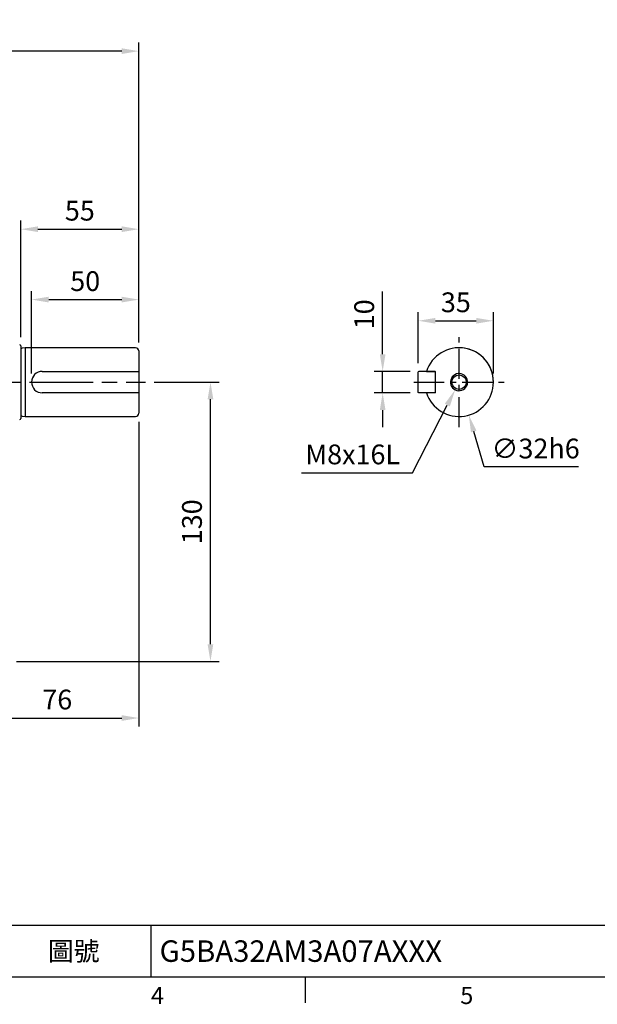
# Model space of a CAD drawing. Extents: x -28 to 1120, y -16 to 784.
# Drawn here: x 417 to 686, y -13 to 446 of the extents above; entities that cross this region are included whole.
import ezdxf
from ezdxf.enums import TextEntityAlignment as Align

# ---------------------------------------------------------------- set-up
doc = ezdxf.new("R2010")
doc.units = 0
doc.header["$LTSCALE"] = 22.5
doc.linetypes.add('CENTER', pattern=[2, 1.25, -0.25, 0.25, -0.25])
doc.layers.get('0').update_dxf_attribs({"color": 3, "linetype": 'CONTINUOUS'})
doc.layers.get('Defpoints').update_dxf_attribs({"linetype": 'CONTINUOUS'})
for name, color, linetype in [('CEN', 2, 'CENTER'), ('DIM', 3, 'CONTINUOUS'), ('MAIN', 7, 'CONTINUOUS'), ('THIN', 1, 'CONTINUOUS')]:
    doc.layers.add(name, color=color, linetype=linetype)
doc.styles.add('ATTDEF', font='txt')
doc.styles.get("Standard").update_dxf_attribs({"font": 'SIMPLEX.SHX'})
doc.dimstyles.new('C', dxfattribs={"dimscale": 4, "dimtxt": 2.3, "dimasz": 2, "dimexe": 1, "dimexo": 1, "dimgap": 1, "dimtad": 1, "dimtoh": 1, "dimdec": 4, "dimdsep": 46, "dimtxsty": 'Standard', "dimcen": 0, "dimclrd": 256, "dimclre": 256, "dimclrt": 256, "dimadec": 0, "dimazin": 0, "dimtfac": 0.6, "dimtdec": 4, "dimtofl": 0, "dimtmove": 0, "dimatfit": 3, "dimfxl": 0, "dimtolj": 1, "dimarcsym": 0})
doc.dimstyles.new('L', dxfattribs={"dimscale": 4, "dimtxt": 2.3, "dimasz": 2, "dimexe": 1, "dimexo": 1, "dimgap": 1, "dimtad": 1, "dimdec": 4, "dimdsep": 46, "dimtxsty": 'Standard', "dimcen": 0, "dimclrd": 256, "dimclre": 256, "dimclrt": 256, "dimadec": 0, "dimazin": 0, "dimtfac": 0.6, "dimtdec": 4, "dimtmove": 0, "dimatfit": 3, "dimfxl": 0, "dimtolj": 1, "dimarcsym": 0})

# ---------------------------------------------------------------- blocks, each defined once
blk = doc.blocks.new('m08')
at = {"layer": 'MAIN'}
blk.add_circle((0, 0), 3.38, dxfattribs=at)
at = {"layer": 'THIN'}
blk.add_arc((0, 0), 4, 300.0872, 210, dxfattribs=at)
blk = doc.blocks.new('*D8')
at = {"layer": 'Defpoints', "color": 0}
for p in [(637.44, 305.41), (602.44, 281.65), (637.44, 276.85)]:
    blk.add_point(p, dxfattribs=at)
at = {"layer": 'DIM', "lineweight": -2}
for p, q in [((602.44, 285.65), (602.44, 309.41)), ((637.44, 280.85), (637.44, 309.41)), ((610.44, 305.41), (629.44, 305.41))]:
    blk.add_line(p, q, dxfattribs=at)
at = {"layer": 'DIM'}
for points in [[(610.44, 306.75), (610.44, 304.08), (602.44, 305.41)], [(629.44, 306.75), (629.44, 304.08), (637.44, 305.41)]]:
    blk.add_solid(points, dxfattribs=at)
at = {"layer": 'DIM', "insert": (619.94, 314.01), "char_height": 9.2, "attachment_point": 5}
blk.add_mtext('\\A1;35', dxfattribs=at)
blk = doc.blocks.new('*D9')
at = {"layer": 'Defpoints', "color": 0}
for p in [(623.27, 280.41), (619.61, 273.29)]:
    blk.add_point(p, dxfattribs=at)
at = {"layer": 'DIM', "lineweight": -2}
for p, q in [((599.76, 234.61), (615.96, 266.17)), ((548.01, 234.61), (599.76, 234.61))]:
    blk.add_line(p, q, dxfattribs=at)
blk.add_arc((621.44, 276.85), 4, 210, 300.1293, dxfattribs=at)
at = {"layer": 'DIM'}
blk.add_solid([(614.77, 266.78), (617.15, 265.56), (619.61, 273.29)], dxfattribs=at)
at = {"layer": 'DIM', "insert": (571.89, 243.21), "char_height": 9.2, "attachment_point": 5}
blk.add_mtext('\\A1;M8x16L', dxfattribs=at)
blk = doc.blocks.new('*D10')
at = {"layer": 'Defpoints', "color": 0}
for p in [(616.89, 292.19), (625.98, 261.51)]:
    blk.add_point(p, dxfattribs=at)
at = {"layer": 'DIM', "lineweight": -2}
for p, q in [((633.14, 237.35), (628.26, 253.84)), ((677.01, 237.35), (633.14, 237.35))]:
    blk.add_line(p, q, dxfattribs=at)
at = {"layer": 'DIM'}
blk.add_solid([(629.53, 254.22), (626.98, 253.46), (625.98, 261.51)], dxfattribs=at)
at = {"layer": 'DIM', "insert": (657.08, 245.95), "char_height": 9.2, "attachment_point": 5}
blk.add_mtext('\\A1;∅32h6', dxfattribs=at)
blk = doc.blocks.new('*D11')
at = {"layer": 'Defpoints', "color": 0}
for p in [(84.86, 430.93), (84.86, 317.55), (472.36, 291.35)]:
    blk.add_point(p, dxfattribs=at)
at = {"layer": 'DIM', "lineweight": -2}
for p, q in [((84.86, 321.55), (84.86, 434.93)), ((464.36, 430.93), (92.86, 430.93)), ((472.36, 295.35), (472.36, 434.93))]:
    blk.add_line(p, q, dxfattribs=at)
at = {"layer": 'DIM'}
for points in [[(92.86, 432.26), (92.86, 429.6), (84.86, 430.93)], [(464.36, 432.26), (464.36, 429.6), (472.36, 430.93)]]:
    blk.add_solid(points, dxfattribs=at)
at = {"layer": 'DIM', "insert": (278.61, 439.53), "char_height": 9.2, "attachment_point": 5}
blk.add_mtext('\\A1;387.5', dxfattribs=at)
blk = doc.blocks.new('*D29')
at = {"layer": 'Defpoints', "color": 0}
for p in [(472.36, 315.27), (472.36, 291.35), (422.36, 276.85)]:
    blk.add_point(p, dxfattribs=at)
at = {"layer": 'DIM', "lineweight": -2}
for p, q in [((422.36, 280.85), (422.36, 319.27)), ((472.36, 295.35), (472.36, 319.27)), ((430.36, 315.27), (464.36, 315.27))]:
    blk.add_line(p, q, dxfattribs=at)
at = {"layer": 'DIM'}
for points in [[(430.36, 316.61), (430.36, 313.94), (422.36, 315.27)], [(464.36, 316.61), (464.36, 313.94), (472.36, 315.27)]]:
    blk.add_solid(points, dxfattribs=at)
at = {"layer": 'DIM', "insert": (447.36, 323.87), "char_height": 9.2, "attachment_point": 5}
blk.add_mtext('\\A1;50', dxfattribs=at)
blk = doc.blocks.new('*D30')
at = {"layer": 'Defpoints', "color": 0}
for p in [(472.36, 348.05), (417.36, 293.75), (472.36, 291.35)]:
    blk.add_point(p, dxfattribs=at)
at = {"layer": 'DIM', "lineweight": -2}
for p, q in [((417.36, 297.75), (417.36, 352.05)), ((472.36, 295.35), (472.36, 352.05)), ((425.36, 348.05), (464.36, 348.05))]:
    blk.add_line(p, q, dxfattribs=at)
at = {"layer": 'DIM'}
for points in [[(425.36, 349.38), (425.36, 346.72), (417.36, 348.05)], [(464.36, 349.38), (464.36, 346.72), (472.36, 348.05)]]:
    blk.add_solid(points, dxfattribs=at)
at = {"layer": 'DIM', "insert": (444.86, 356.65), "char_height": 9.2, "attachment_point": 5}
blk.add_mtext('\\A1;55', dxfattribs=at)
blk = doc.blocks.new('*D36')
at = {"layer": 'Defpoints', "color": 0}
for p in [(472.36, 262.35), (396.36, 140.3), (472.36, 120.49)]:
    blk.add_point(p, dxfattribs=at)
at = {"layer": 'DIM', "lineweight": -2}
for p, q in [((472.36, 258.35), (472.36, 116.49)), ((396.36, 136.3), (396.36, 116.49)), ((404.36, 120.49), (464.36, 120.49))]:
    blk.add_line(p, q, dxfattribs=at)
at = {"layer": 'DIM'}
for points in [[(404.36, 121.83), (404.36, 119.16), (396.36, 120.49)], [(464.36, 121.83), (464.36, 119.16), (472.36, 120.49)]]:
    blk.add_solid(points, dxfattribs=at)
at = {"layer": 'DIM', "insert": (434.36, 129.09), "char_height": 9.2, "attachment_point": 5}
blk.add_mtext('\\A1;76', dxfattribs=at)
blk = doc.blocks.new('*D37')
at = {"layer": 'Defpoints', "color": 0}
for p in [(475.4, 276.85), (505.68, 276.85), (411.36, 146.85)]:
    blk.add_point(p, dxfattribs=at)
at = {"layer": 'DIM', "lineweight": -2}
for p, q in [((479.4, 276.85), (509.68, 276.85)), ((505.68, 154.85), (505.68, 268.85)), ((415.36, 146.85), (509.68, 146.85))]:
    blk.add_line(p, q, dxfattribs=at)
at = {"layer": 'DIM'}
for points in [[(504.35, 268.85), (507.01, 268.85), (505.68, 276.85)], [(504.35, 154.85), (507.01, 154.85), (505.68, 146.85)]]:
    blk.add_solid(points, dxfattribs=at)
at = {"layer": 'DIM', "insert": (497.08, 211.85), "char_height": 9.2, "attachment_point": 5, "rotation": 90}
blk.add_mtext('\\A1;130', dxfattribs=at)
blk = doc.blocks.new('*D40')
at = {"layer": 'Defpoints', "color": 0}
for p in [(585.86, 281.85), (602.64, 281.85), (602.64, 271.85)]:
    blk.add_point(p, dxfattribs=at)
at = {"layer": 'DIM', "lineweight": -2}
for p, q in [((585.86, 289.85), (585.86, 318.99)), ((598.64, 281.85), (581.86, 281.85)), ((585.86, 271.85), (585.86, 281.85)), ((598.64, 271.85), (581.86, 271.85)), ((585.86, 263.85), (585.86, 255.85))]:
    blk.add_line(p, q, dxfattribs=at)
at = {"layer": 'DIM'}
for points in [[(584.53, 289.85), (587.19, 289.85), (585.86, 281.85)], [(584.53, 263.85), (587.19, 263.85), (585.86, 271.85)]]:
    blk.add_solid(points, dxfattribs=at)
at = {"layer": 'DIM', "insert": (577.26, 308.42), "char_height": 9.2, "attachment_point": 5, "rotation": 90}
blk.add_mtext('\\A1;10', dxfattribs=at)
blk = doc.blocks.new('GJA420')
at = {"color": 0}
for p, q in [((101.5, 6), (275, 6)), ((119.5, 0), (119.5, 6)), ((0, 0), (275, 0)), ((137.5, -3), (137.5, 0))]:
    blk.add_line(p, q, dxfattribs=at)
for s, p in [('4', (119.5, -3.16)), ('5', (155.5, -3.16))]:
    blk.add_text(s, height=2, dxfattribs=at).set_placement(p)
at = {"color": 0, "insert": (110.5, 3), "char_height": 2.2, "width": 7, "attachment_point": 5}
blk.add_mtext('\\f標楷體|b0|i0|c136|p65;圖號', dxfattribs=at)
at = {"color": 4, "style": 'ATTDEF'}
blk.add_attdef('料號', text='', height=2.5, dxfattribs=at).set_placement((120.5, 3), align=Align.MIDDLE_LEFT)
for tag, p in [('比例', (200.5, 3)), ('版本', (236.5, 3))]:
    blk.add_attdef(tag, text='', height=2.5, dxfattribs=at).set_placement(p, align=Align.MIDDLE_CENTER)

msp = doc.modelspace()

# ---------------------------------------------------------------- linework, layer by layer
at = {"layer": 'CEN', "ltscale": 0.5}
for p, q in [((621.43939, 255.84965), (621.43939, 297.84965)), ((600.43939, 276.84965), (642.43939, 276.84965))]:
    msp.add_line(p, q, dxfattribs=at)
at = {"layer": 'CEN'}
for p in [(376.367, 276.84965), (377.89596, 276.84965)]:
    msp.add_line(p, (475.39974, 276.84965), dxfattribs=at)
at = {"layer": 'MAIN'}
for p, q in [((417.35928, 293.74965), (417.35928, 259.94965)), ((419.35928, 292.84965), (418.01597, 292.64965)), ((470.85928, 292.84965), (419.35928, 292.84965)), ((419.35928, 292.84965), (419.35928, 260.84965)), ((472.35928, 291.34965), (472.35928, 281.84965)), ((427.35929, 281.84965), (472.35928, 281.84965)), ((472.35928, 281.84965), (472.35928, 271.84965)), ((602.63939, 281.84965), (602.43939, 281.64965)), ((602.43939, 272.04965), (602.43939, 281.64965)), ((610.23939, 281.84965), (602.63939, 281.84965)), ((607.82873, 281.84965), (610.43939, 281.84965)), ((610.23939, 281.84965), (610.43939, 281.64965)), ((610.43939, 271.84965), (610.43939, 281.84965)), ((472.35928, 271.84965), (427.35929, 271.84965)), ((472.35928, 271.84965), (472.35928, 262.34965)), ((602.63939, 271.84965), (602.43939, 272.04965)), ((610.23939, 271.84965), (602.63939, 271.84965)), ((610.43939, 271.84965), (607.82873, 271.84965)), ((610.23939, 271.84965), (610.43939, 272.04965)), ((418.01597, 261.04965), (419.35928, 260.84965)), ((419.35928, 260.84965), (470.85928, 260.84965))]:
    msp.add_line(p, q, dxfattribs=at)
for centre, radius, start, end in [((416.85928, 293.74965), 0.5, 0, 90), ((417.89816, 293.44093), 0.8, 227.6545871, 278.4683235), ((470.85928, 291.34965), 1.5, 0, 90), ((621.43939, 276.84965), 16, 198.2099569, 161.7900431), ((621.43939, 276.84965), 16, 0, 90), ((427.35928, 276.84965), 5, 90, 270), ((621.43939, 276.84965), 16, 198.2099569, 0), ((470.85928, 262.34965), 1.5, 270, 0), ((416.85928, 259.94965), 0.5, 270, 0), ((417.89816, 260.25837), 0.8, 81.5316765, 132.3454129)]:
    msp.add_arc(centre, radius, start, end, dxfattribs=at)
for points, knots in [([(606.24071, 281.84965), (606.24078, 281.84965), (606.24195, 281.84965), (606.30678, 281.84965), (606.55434, 281.84965), (606.93529, 281.84965), (607.38057, 281.84965), (607.69133, 281.84965), (607.82873, 281.84965)], [0, 0, 0, 0, 0.012558638, 0.211387414, 0.410361325, 0.615129444, 0.829824325, 1, 1, 1, 1]), ([(607.82873, 271.84965), (607.67103, 271.84965), (607.41949, 271.84965), (607.09406, 271.84965), (606.85322, 271.84965), (606.64281, 271.84965), (606.47555, 271.84965), (606.35053, 271.84965), (606.26017, 271.84965), (606.24761, 271.84965), (606.24071, 271.84965)], [0, 0, 0, 0, 0.194508219, 0.310244478, 0.429620603, 0.540503662, 0.654983936, 0.759684385, 0.86772058, 1, 1, 1, 1])]:
    msp.add_open_spline(points, degree=3, knots=knots, dxfattribs=at)

# ---------------------------------------------------------------- block references
at = {"layer": 'DIM'}
ref = msp.add_blockref('GJA420', (0, 0), dxfattribs=dict(at, xscale=4, yscale=4, zscale=4))
ref.add_attrib('料號', 'G5BA32AM3A07AXXX', dxfattribs={"layer": '0', "color": 4, "height": 10, "style": 'ATTDEF'}).set_placement((482, 12), align=Align.MIDDLE_LEFT)
at = {"layer": 'MAIN'}
msp.add_blockref('m08', (621.43939, 276.84965), dxfattribs=at)

# ---------------------------------------------------------------- dimensions: what is measured, and where the dimension line sits
at = {"layer": 'DIM'}
for base, p1, p2, picture, middle in [((84.85928, 430.9291), (472.35928, 291.34965), (84.85928, 317.5509), '*D11', (278.60928, 439.5291)), ((472.35928, 348.04968), (417.35928, 293.74965), (472.35928, 291.34965), '*D30', (444.85928, 356.64968)), ((472.35928, 315.27491), (422.35928, 276.84965), (472.35928, 291.34965), '*D29', (447.35928, 323.87491)), ((637.43939, 305.41191), (602.43939, 281.64965), (637.43939, 276.84965), '*D8', (619.93939, 314.01191)), ((472.35928, 120.49362), (396.35928, 140.30006), (472.35928, 262.34965), '*D36', (434.35928, 129.09362))]:
    dim = msp.add_linear_dim(base=base, p1=p1, p2=p2, dimstyle='L', dxfattribs=at)
    dim.commit()
    dim.dimension.update_dxf_attribs({"geometry": picture, "text_midpoint": middle})
for base, p1, p2, picture, middle in [((585.86066, 281.84965), (602.63939, 271.84965), (602.63939, 281.84965), '*D40', (577.26066, 308.42108)), ((505.67912, 276.84965), (411.35928, 146.84965), (475.39974, 276.84965), '*D37', (497.07912, 211.84965))]:
    dim = msp.add_linear_dim(base=base, p1=p1, p2=p2, angle=90, dimstyle='L', dxfattribs=at)
    dim.commit()
    dim.dimension.update_dxf_attribs({"geometry": picture, "text_midpoint": middle})
dim = msp.add_diameter_dim_2p(p1=(616.89473, 292.19065), p2=(625.98405, 261.50866), text='<>h6', dimstyle='C', override={"dimse1": 1}, dxfattribs=at)
dim.commit()
dim.dimension.update_dxf_attribs({"geometry": '*D10', "text_midpoint": (657.07521, 245.94659)})
dim = msp.add_diameter_dim_2p(p1=(623.2657, 280.40839), p2=(619.61308, 273.29092), text='M8x16L', dimstyle='C', dxfattribs=at)
dim.commit()
dim.dimension.update_dxf_attribs({"geometry": '*D9', "text_midpoint": (571.88707, 234.61166), "dimtype": 163})

doc.saveas('drawing.dxf')
